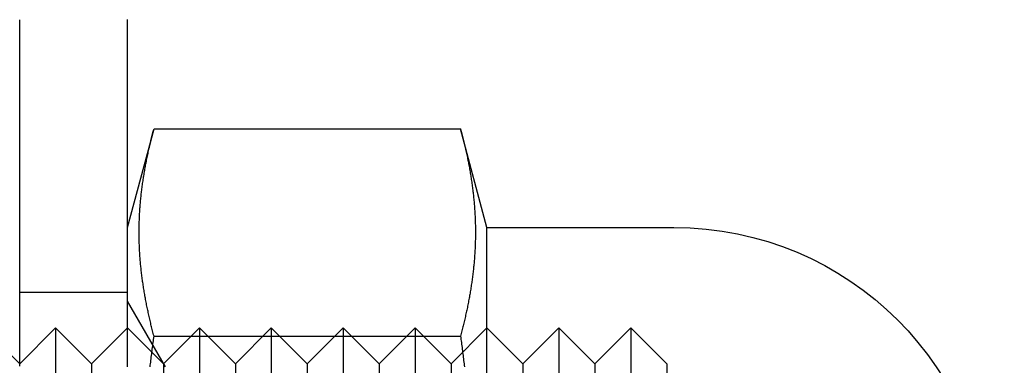
# Model space of a CAD drawing. Extents: x -42 to 210, y -181 to 3001.
# Drawn here: x 196 to 210, y 583 to 587 of the extents above; entities that cross this region are included whole.
import ezdxf

# ---------------------------------------------------------------- set-up
doc = ezdxf.new("R2010")
doc.units = 0
doc.header["$LTSCALE"] = 10
doc.linetypes.add('VERDECKT', pattern=[0.375, 0.25, -0.125])
doc.layers.get('0').update_dxf_attribs({"linetype": 'CONTINUOUS'})
doc.layers.add('STEMPEL', color=3, linetype='CONTINUOUS')

# ---------------------------------------------------------------- blocks, each defined once
blk = doc.blocks.new('A$C2ECF36BE')
at = {"color": 3, "linetype": 'CONTINUOUS', "extrusion": (-2e-16, 1, -2e-16)}
for p, q in [((49, 583.4), (49.368, 584.7735)), ((49.368, 584.7735), (53.632, 584.7735)), ((54, 583.4), (53.632, 584.7735)), ((54, 579), (54, 583.4)), ((54, 583.4), (56.6, 583.4)), ((49.368, 581.8868), (53.632, 581.8868))]:
    blk.add_line(p, q, dxfattribs=at)
at = {"color": 1, "linetype": 'VERDECKT', "extrusion": (-2e-16, 1, -2e-16)}
for p, q in [((47.5, 582.5), (49, 582.5)), ((49.5291, 581.4585), (49, 582.375)), ((47.5, 581.5), (47, 582)), ((47.5, 581.5), (48, 582)), ((48, 582), (48, 576)), ((48.5, 581.5), (48, 582)), ((48.5, 581.5), (49, 582)), ((49.5, 581.5), (49, 582)), ((49.5, 581.5), (50, 582)), ((50, 582), (50, 576)), ((50.5, 581.5), (50, 582)), ((50.5, 581.5), (51, 582)), ((51, 582), (51, 576)), ((51.5, 581.5), (51, 582)), ((51.5, 581.5), (52, 582)), ((52, 582), (52, 576)), ((52.5, 581.5), (52, 582)), ((52.5, 581.5), (53, 582)), ((53, 582), (53, 576)), ((53.5, 581.5), (53, 582)), ((53.5, 581.5), (54, 582)), ((54.5, 581.5), (54, 582)), ((54.5, 581.5), (55, 582)), ((55, 582), (55, 576)), ((55.5, 581.5), (55, 582)), ((55.5, 581.5), (56, 582)), ((56, 582), (56, 576)), ((56.5, 581.5), (56, 582)), ((48.5, 581.5), (48.5, 576.5)), ((49.5, 581.5), (49.5, 576.5)), ((50.5, 581.5), (50.5, 576.5)), ((51.5, 581.5), (51.5, 576.5)), ((52.5, 581.5), (52.5, 576.5)), ((53.5, 581.5), (53.5, 576.5)), ((54.5, 581.5), (54.5, 576.5)), ((55.5, 581.5), (55.5, 576.5)), ((56.5, 581.5), (56.5, 576.5))]:
    blk.add_line(p, q, dxfattribs=at)
at = {"color": 3}
for points in [[(49, 581.457, 0), (49, 581.489, 0), (49, 581.52, 0), (49, 581.551, 0), (49, 581.582, 0), (49, 581.613, 0), (49, 581.644, 0), (49, 581.675, 0), (49, 581.706, 0), (49, 581.737, 0), (49, 581.768, 0), (49, 581.798, 0), (49, 581.829, 0), (49, 581.86, 0), (49, 581.891, 0), (49, 581.921, 0), (49, 581.952, 0), (49, 581.983, 0), (49, 582.013, 0), (49, 582.044, 0), (49, 582.074, 0), (49, 582.105, 0), (49, 582.135, 0), (49, 582.166, 0), (49, 582.196, 0), (49, 582.227, 0), (49, 582.257, 0), (49, 582.287, 0), (49, 582.318, 0), (49, 582.348, 0), (49, 582.378, 0), (49, 582.408, 0), (49, 582.438, 0), (49, 582.469, 0), (49, 582.499, 0), (49, 582.529, 0), (49, 582.559, 0), (49, 582.589, 0), (49, 582.619, 0), (49, 582.649, 0), (49, 582.679, 0), (49, 582.708, 0), (49, 582.738, 0), (49, 582.768, 0), (49, 582.798, 0), (49, 582.827, 0), (49, 582.857, 0), (49, 582.887, 0), (49, 582.916, 0), (49, 582.946, 0), (49, 582.976, 0), (49, 583.005, 0), (49, 583.035, 0), (49, 583.064, 0), (49, 583.093, 0), (49, 583.123, 0), (49, 583.152, 0), (49, 583.181, 0), (49, 583.211, 0), (49, 583.24, 0), (49, 583.269, 0), (49, 583.298, 0), (49, 583.327, 0), (49, 583.357, 0), (49, 583.386, 0), (49, 583.415, 0), (49, 583.444, 0), (49, 583.473, 0), (49, 583.502, 0), (49, 583.53, 0), (49, 583.559, 0), (49, 583.588, 0), (49, 583.617, 0), (49, 583.646, 0), (49, 583.674, 0), (49, 583.703, 0), (49, 583.732, 0), (49, 583.76, 0), (49, 583.789, 0), (49, 583.817, 0), (49, 583.846, 0), (49, 583.874, 0), (49, 583.902, 0), (49, 583.931, 0), (49, 583.959, 0), (49, 583.987, 0), (49, 584.016, 0), (49, 584.044, 0), (49, 584.072, 0), (49, 584.1, 0), (49, 584.128, 0), (49, 584.156, 0), (49, 584.184, 0), (49, 584.212, 0), (49, 584.24, 0), (49, 584.268, 0), (49, 584.296, 0), (49, 584.324, 0), (49, 584.352, 0), (49, 584.379, 0), (49, 584.407, 0), (49, 584.435, 0), (49, 584.462, 0), (49, 584.49, 0), (49, 584.517, 0), (49, 584.545, 0), (49, 584.572, 0), (49, 584.6, 0), (49, 584.627, 0), (49, 584.655, 0), (49, 584.682, 0), (49, 584.709, 0), (49, 584.736, 0), (49, 584.764, 0), (49, 584.791, 0), (49, 584.818, 0), (49, 584.845, 0), (49, 584.872, 0), (49, 584.899, 0), (49, 584.926, 0), (49, 584.953, 0), (49, 584.98, 0), (49, 585.007, 0), (49, 585.033, 0), (49, 585.06, 0), (49, 585.087, 0), (49, 585.113, 0), (49, 585.14, 0), (49, 585.167, 0), (49, 585.193, 0), (49, 585.22, 0), (49, 585.246, 0), (49, 585.273, 0), (49, 585.299, 0), (49, 585.325, 0), (49, 585.352, 0), (49, 585.378, 0), (49, 585.404, 0), (49, 585.43, 0), (49, 585.456, 0), (49, 585.482, 0), (49, 585.509, 0), (49, 585.535, 0), (49, 585.56, 0), (49, 585.586, 0), (49, 585.612, 0), (49, 585.638, 0), (49, 585.664, 0), (49, 585.69, 0), (49, 585.715, 0), (49, 585.741, 0), (49, 585.767, 0), (49, 585.792, 0), (49, 585.818, 0), (49, 585.843, 0), (49, 585.869, 0), (49, 585.894, 0), (49, 585.919, 0), (49, 585.945, 0), (49, 585.97, 0), (49, 585.995, 0), (49, 586.02, 0), (49, 586.045, 0), (49, 586.071, 0), (49, 586.096, 0), (49, 586.121, 0), (49, 586.146, 0), (49, 586.17, 0), (49, 586.195, 0), (49, 586.22, 0), (49, 586.245, 0), (49, 586.27, 0), (49, 586.294, 0)], [(49.368, 581.887, 0), (49.3632, 581.905, 0), (49.3584, 581.923, 0), (49.3537, 581.941, 0), (49.349, 581.959, 0), (49.3443, 581.978, 0), (49.3397, 581.996, 0), (49.3352, 582.014, 0), (49.3307, 582.032, 0), (49.3262, 582.05, 0), (49.3218, 582.068, 0), (49.3175, 582.086, 0), (49.3132, 582.105, 0), (49.309, 582.123, 0), (49.3048, 582.141, 0), (49.3006, 582.159, 0), (49.2966, 582.177, 0), (49.2925, 582.195, 0), (49.2886, 582.214, 0), (49.2846, 582.232, 0), (49.2808, 582.25, 0), (49.277, 582.268, 0), (49.2732, 582.286, 0), (49.2695, 582.304, 0), (49.2659, 582.322, 0), (49.2623, 582.341, 0), (49.2587, 582.359, 0), (49.2553, 582.377, 0), (49.2518, 582.395, 0), (49.2485, 582.413, 0), (49.2452, 582.431, 0), (49.2419, 582.45, 0), (49.2387, 582.468, 0), (49.2356, 582.486, 0), (49.2325, 582.504, 0), (49.2295, 582.522, 0), (49.2266, 582.54, 0), (49.2237, 582.559, 0), (49.2209, 582.577, 0), (49.2181, 582.595, 0), (49.2154, 582.613, 0), (49.2127, 582.631, 0), (49.2101, 582.649, 0), (49.2076, 582.667, 0), (49.2052, 582.686, 0), (49.2028, 582.704, 0), (49.2004, 582.722, 0), (49.1982, 582.74, 0), (49.1959, 582.758, 0), (49.1938, 582.776, 0), (49.1917, 582.795, 0), (49.1897, 582.813, 0), (49.1877, 582.831, 0), (49.1859, 582.849, 0), (49.184, 582.867, 0), (49.1823, 582.885, 0), (49.1806, 582.903, 0), (49.179, 582.922, 0), (49.1774, 582.94, 0), (49.1759, 582.958, 0), (49.1745, 582.976, 0), (49.1731, 582.994, 0), (49.1719, 583.012, 0), (49.1706, 583.031, 0), (49.1695, 583.049, 0), (49.1684, 583.067, 0), (49.1674, 583.085, 0), (49.1665, 583.103, 0), (49.1656, 583.121, 0), (49.1648, 583.139, 0), (49.1641, 583.158, 0), (49.1634, 583.176, 0), (49.1628, 583.194, 0), (49.1623, 583.212, 0), (49.1619, 583.23, 0), (49.1615, 583.248, 0), (49.1612, 583.267, 0), (49.161, 583.285, 0), (49.1609, 583.303, 0), (49.1608, 583.321, 0), (49.1608, 583.339, 0), (49.1609, 583.357, 0), (49.161, 583.376, 0), (49.1612, 583.394, 0), (49.1615, 583.412, 0), (49.1619, 583.43, 0), (49.1623, 583.448, 0), (49.1628, 583.466, 0), (49.1634, 583.484, 0), (49.1641, 583.503, 0), (49.1648, 583.521, 0), (49.1656, 583.539, 0), (49.1665, 583.557, 0), (49.1674, 583.575, 0), (49.1684, 583.593, 0), (49.1695, 583.612, 0), (49.1706, 583.63, 0), (49.1719, 583.648, 0), (49.1731, 583.666, 0), (49.1745, 583.684, 0), (49.1759, 583.702, 0), (49.1774, 583.72, 0), (49.179, 583.739, 0), (49.1806, 583.757, 0), (49.1823, 583.775, 0), (49.184, 583.793, 0), (49.1859, 583.811, 0), (49.1877, 583.829, 0), (49.1897, 583.848, 0), (49.1917, 583.866, 0), (49.1938, 583.884, 0), (49.1959, 583.902, 0), (49.1982, 583.92, 0), (49.2004, 583.938, 0), (49.2028, 583.956, 0), (49.2052, 583.975, 0), (49.2076, 583.993, 0), (49.2101, 584.011, 0), (49.2127, 584.029, 0), (49.2154, 584.047, 0), (49.2181, 584.065, 0), (49.2209, 584.084, 0), (49.2237, 584.102, 0), (49.2266, 584.12, 0), (49.2295, 584.138, 0), (49.2325, 584.156, 0), (49.2356, 584.174, 0), (49.2387, 584.193, 0), (49.2419, 584.211, 0), (49.2452, 584.229, 0), (49.2485, 584.247, 0), (49.2518, 584.265, 0), (49.2553, 584.283, 0), (49.2587, 584.301, 0), (49.2623, 584.32, 0), (49.2659, 584.338, 0), (49.2695, 584.356, 0), (49.2732, 584.374, 0), (49.277, 584.392, 0), (49.2808, 584.41, 0), (49.2846, 584.429, 0), (49.2886, 584.447, 0), (49.2925, 584.465, 0), (49.2966, 584.483, 0), (49.3006, 584.501, 0), (49.3048, 584.519, 0), (49.309, 584.537, 0), (49.3132, 584.556, 0), (49.3175, 584.574, 0), (49.3218, 584.592, 0), (49.3262, 584.61, 0), (49.3307, 584.628, 0), (49.3352, 584.646, 0), (49.3397, 584.665, 0), (49.3443, 584.683, 0), (49.349, 584.701, 0), (49.3537, 584.719, 0), (49.3584, 584.737, 0), (49.3632, 584.755, 0), (49.368, 584.774, 0)], [(53.632, 584.774, 0), (53.6368, 584.755, 0), (53.6416, 584.737, 0), (53.6463, 584.719, 0), (53.651, 584.701, 0), (53.6557, 584.683, 0), (53.6603, 584.665, 0), (53.6648, 584.646, 0), (53.6693, 584.628, 0), (53.6738, 584.61, 0), (53.6782, 584.592, 0), (53.6825, 584.574, 0), (53.6868, 584.556, 0), (53.691, 584.537, 0), (53.6952, 584.519, 0), (53.6994, 584.501, 0), (53.7034, 584.483, 0), (53.7075, 584.465, 0), (53.7114, 584.447, 0), (53.7154, 584.429, 0), (53.7192, 584.41, 0), (53.723, 584.392, 0), (53.7268, 584.374, 0), (53.7305, 584.356, 0), (53.7341, 584.338, 0), (53.7377, 584.32, 0), (53.7413, 584.301, 0), (53.7447, 584.283, 0), (53.7482, 584.265, 0), (53.7515, 584.247, 0), (53.7548, 584.229, 0), (53.7581, 584.211, 0), (53.7613, 584.193, 0), (53.7644, 584.174, 0), (53.7675, 584.156, 0), (53.7705, 584.138, 0), (53.7734, 584.12, 0), (53.7763, 584.102, 0), (53.7791, 584.084, 0), (53.7819, 584.065, 0), (53.7846, 584.047, 0), (53.7873, 584.029, 0), (53.7899, 584.011, 0), (53.7924, 583.993, 0), (53.7948, 583.975, 0), (53.7972, 583.956, 0), (53.7996, 583.938, 0), (53.8018, 583.92, 0), (53.8041, 583.902, 0), (53.8062, 583.884, 0), (53.8083, 583.866, 0), (53.8103, 583.848, 0), (53.8123, 583.829, 0), (53.8141, 583.811, 0), (53.816, 583.793, 0), (53.8177, 583.775, 0), (53.8194, 583.757, 0), (53.821, 583.739, 0), (53.8226, 583.72, 0), (53.8241, 583.702, 0), (53.8255, 583.684, 0), (53.8269, 583.666, 0), (53.8281, 583.648, 0), (53.8294, 583.63, 0), (53.8305, 583.612, 0), (53.8316, 583.593, 0), (53.8326, 583.575, 0), (53.8335, 583.557, 0), (53.8344, 583.539, 0), (53.8352, 583.521, 0), (53.8359, 583.503, 0), (53.8366, 583.484, 0), (53.8372, 583.466, 0), (53.8377, 583.448, 0), (53.8381, 583.43, 0), (53.8385, 583.412, 0), (53.8388, 583.394, 0), (53.839, 583.376, 0), (53.8391, 583.357, 0), (53.8392, 583.339, 0), (53.8392, 583.321, 0), (53.8391, 583.303, 0), (53.839, 583.285, 0), (53.8388, 583.267, 0), (53.8385, 583.248, 0), (53.8381, 583.23, 0), (53.8377, 583.212, 0), (53.8372, 583.194, 0), (53.8366, 583.176, 0), (53.8359, 583.158, 0), (53.8352, 583.139, 0), (53.8344, 583.121, 0), (53.8335, 583.103, 0), (53.8326, 583.085, 0), (53.8316, 583.067, 0), (53.8305, 583.049, 0), (53.8294, 583.031, 0), (53.8281, 583.012, 0), (53.8269, 582.994, 0), (53.8255, 582.976, 0), (53.8241, 582.958, 0), (53.8226, 582.94, 0), (53.821, 582.922, 0), (53.8194, 582.903, 0), (53.8177, 582.885, 0), (53.816, 582.867, 0), (53.8141, 582.849, 0), (53.8123, 582.831, 0), (53.8103, 582.813, 0), (53.8083, 582.795, 0), (53.8062, 582.776, 0), (53.8041, 582.758, 0), (53.8018, 582.74, 0), (53.7996, 582.722, 0), (53.7972, 582.704, 0), (53.7948, 582.686, 0), (53.7924, 582.667, 0), (53.7899, 582.649, 0), (53.7873, 582.631, 0), (53.7846, 582.613, 0), (53.7819, 582.595, 0), (53.7791, 582.577, 0), (53.7763, 582.559, 0), (53.7734, 582.54, 0), (53.7705, 582.522, 0), (53.7675, 582.504, 0), (53.7644, 582.486, 0), (53.7613, 582.468, 0), (53.7581, 582.45, 0), (53.7548, 582.431, 0), (53.7515, 582.413, 0), (53.7482, 582.395, 0), (53.7447, 582.377, 0), (53.7413, 582.359, 0), (53.7377, 582.341, 0), (53.7341, 582.322, 0), (53.7305, 582.304, 0), (53.7268, 582.286, 0), (53.723, 582.268, 0), (53.7192, 582.25, 0), (53.7154, 582.232, 0), (53.7114, 582.214, 0), (53.7075, 582.195, 0), (53.7034, 582.177, 0), (53.6994, 582.159, 0), (53.6952, 582.141, 0), (53.691, 582.123, 0), (53.6868, 582.105, 0), (53.6825, 582.086, 0), (53.6782, 582.068, 0), (53.6738, 582.05, 0), (53.6693, 582.032, 0), (53.6648, 582.014, 0), (53.6603, 581.996, 0), (53.6557, 581.978, 0), (53.651, 581.959, 0), (53.6463, 581.941, 0), (53.6416, 581.923, 0), (53.6368, 581.905, 0), (53.632, 581.887, 0)], [(49.314, 581.458, 0), (49.3167, 581.481, 0), (49.3194, 581.503, 0), (49.3221, 581.526, 0), (49.3248, 581.548, 0), (49.3276, 581.571, 0), (49.3303, 581.593, 0), (49.3331, 581.616, 0), (49.3359, 581.639, 0), (49.3387, 581.661, 0), (49.3416, 581.684, 0), (49.3444, 581.706, 0), (49.3473, 581.729, 0), (49.3502, 581.751, 0), (49.3531, 581.774, 0), (49.3561, 581.797, 0), (49.359, 581.819, 0), (49.362, 581.842, 0), (49.365, 581.864, 0), (49.368, 581.887, 0)], [(53.632, 581.887, 0), (53.635, 581.864, 0), (53.638, 581.842, 0), (53.641, 581.819, 0), (53.6439, 581.797, 0), (53.6469, 581.774, 0), (53.6498, 581.751, 0), (53.6527, 581.729, 0), (53.6556, 581.706, 0), (53.6584, 581.684, 0), (53.6613, 581.661, 0), (53.6641, 581.639, 0), (53.6669, 581.616, 0), (53.6697, 581.593, 0), (53.6724, 581.571, 0), (53.6752, 581.548, 0), (53.6779, 581.526, 0), (53.6806, 581.503, 0), (53.6833, 581.481, 0), (53.686, 581.458, 0)]]:
    blk.add_polyline3d(points, dxfattribs=at)
at = {"color": 1}
blk.add_polyline3d([(47.5, 581.47, 0), (47.5, 581.489, 0), (47.5, 581.508, 0), (47.5, 581.528, 0), (47.5, 581.547, 0), (47.5, 581.566, 0), (47.5, 581.585, 0), (47.5, 581.604, 0), (47.5, 581.623, 0), (47.5, 581.642, 0), (47.5, 581.661, 0), (47.5, 581.68, 0), (47.5, 581.7, 0), (47.5, 581.719, 0), (47.5, 581.738, 0), (47.5, 581.757, 0), (47.5, 581.776, 0), (47.5, 581.795, 0), (47.5, 581.814, 0), (47.5, 581.833, 0), (47.5, 581.852, 0), (47.5, 581.871, 0), (47.5, 581.89, 0), (47.5, 581.908, 0), (47.5, 581.927, 0), (47.5, 581.946, 0), (47.5, 581.965, 0), (47.5, 581.984, 0), (47.5, 582.003, 0), (47.5, 582.022, 0), (47.5, 582.041, 0), (47.5, 582.059, 0), (47.5, 582.078, 0), (47.5, 582.097, 0), (47.5, 582.116, 0), (47.5, 582.135, 0), (47.5, 582.153, 0), (47.5, 582.172, 0), (47.5, 582.191, 0), (47.5, 582.21, 0), (47.5, 582.228, 0), (47.5, 582.247, 0), (47.5, 582.266, 0), (47.5, 582.284, 0), (47.5, 582.303, 0), (47.5, 582.322, 0), (47.5, 582.34, 0), (47.5, 582.359, 0), (47.5, 582.378, 0), (47.5, 582.396, 0), (47.5, 582.415, 0), (47.5, 582.433, 0), (47.5, 582.452, 0), (47.5, 582.471, 0), (47.5, 582.489, 0), (47.5, 582.508, 0), (47.5, 582.526, 0), (47.5, 582.545, 0), (47.5, 582.563, 0), (47.5, 582.582, 0), (47.5, 582.6, 0), (47.5, 582.619, 0), (47.5, 582.637, 0), (47.5, 582.655, 0), (47.5, 582.674, 0), (47.5, 582.692, 0), (47.5, 582.711, 0), (47.5, 582.729, 0), (47.5, 582.747, 0), (47.5, 582.766, 0), (47.5, 582.784, 0), (47.5, 582.802, 0), (47.5, 582.821, 0), (47.5, 582.839, 0), (47.5, 582.857, 0), (47.5, 582.876, 0), (47.5, 582.894, 0), (47.5, 582.912, 0), (47.5, 582.93, 0), (47.5, 582.949, 0), (47.5, 582.967, 0), (47.5, 582.985, 0), (47.5, 583.003, 0), (47.5, 583.022, 0), (47.5, 583.04, 0), (47.5, 583.058, 0), (47.5, 583.076, 0), (47.5, 583.094, 0), (47.5, 583.112, 0), (47.5, 583.13, 0), (47.5, 583.149, 0), (47.5, 583.167, 0), (47.5, 583.185, 0), (47.5, 583.203, 0), (47.5, 583.221, 0), (47.5, 583.239, 0), (47.5, 583.257, 0), (47.5, 583.275, 0), (47.5, 583.293, 0), (47.5, 583.311, 0), (47.5, 583.329, 0), (47.5, 583.347, 0), (47.5, 583.365, 0), (47.5, 583.383, 0), (47.5, 583.401, 0), (47.5, 583.419, 0), (47.5, 583.437, 0), (47.5, 583.454, 0), (47.5, 583.472, 0), (47.5, 583.49, 0), (47.5, 583.508, 0), (47.5, 583.526, 0), (47.5, 583.544, 0), (47.5, 583.561, 0), (47.5, 583.579, 0), (47.5, 583.597, 0), (47.5, 583.615, 0), (47.5, 583.633, 0), (47.5, 583.65, 0), (47.5, 583.668, 0), (47.5, 583.686, 0), (47.5, 583.703, 0), (47.5, 583.721, 0), (47.5, 583.739, 0), (47.5, 583.756, 0), (47.5, 583.774, 0), (47.5, 583.792, 0), (47.5, 583.809, 0), (47.5, 583.827, 0), (47.5, 583.844, 0), (47.5, 583.862, 0), (47.5, 583.88, 0), (47.5, 583.897, 0), (47.5, 583.915, 0), (47.5, 583.932, 0), (47.5, 583.95, 0), (47.5, 583.967, 0), (47.5, 583.985, 0), (47.5, 584.002, 0), (47.5, 584.02, 0), (47.5, 584.037, 0), (47.5, 584.054, 0), (47.5, 584.072, 0), (47.5, 584.089, 0), (47.5, 584.107, 0), (47.5, 584.124, 0), (47.5, 584.141, 0), (47.5, 584.159, 0), (47.5, 584.176, 0), (47.5, 584.193, 0), (47.5, 584.21, 0), (47.5, 584.228, 0), (47.5, 584.245, 0), (47.5, 584.262, 0), (47.5, 584.279, 0), (47.5, 584.297, 0), (47.5, 584.314, 0), (47.5, 584.331, 0), (47.5, 584.348, 0), (47.5, 584.365, 0), (47.5, 584.382, 0), (47.5, 584.4, 0), (47.5, 584.417, 0), (47.5, 584.434, 0), (47.5, 584.451, 0), (47.5, 584.468, 0), (47.5, 584.485, 0), (47.5, 584.502, 0), (47.5, 584.519, 0), (47.5, 584.536, 0), (47.5, 584.553, 0), (47.5, 584.57, 0), (47.5, 584.587, 0), (47.5, 584.604, 0), (47.5, 584.621, 0), (47.5, 584.638, 0), (47.5, 584.655, 0), (47.5, 584.671, 0), (47.5, 584.688, 0), (47.5, 584.705, 0), (47.5, 584.722, 0), (47.5, 584.739, 0), (47.5, 584.756, 0), (47.5, 584.772, 0), (47.5, 584.789, 0), (47.5, 584.806, 0), (47.5, 584.823, 0), (47.5, 584.839, 0), (47.5, 584.856, 0), (47.5, 584.873, 0), (47.5, 584.889, 0), (47.5, 584.906, 0), (47.5, 584.923, 0), (47.5, 584.939, 0), (47.5, 584.956, 0), (47.5, 584.972, 0), (47.5, 584.989, 0), (47.5, 585.006, 0), (47.5, 585.022, 0), (47.5, 585.039, 0), (47.5, 585.055, 0), (47.5, 585.072, 0), (47.5, 585.088, 0), (47.5, 585.105, 0), (47.5, 585.121, 0), (47.5, 585.137, 0), (47.5, 585.154, 0), (47.5, 585.17, 0), (47.5, 585.187, 0), (47.5, 585.203, 0), (47.5, 585.219, 0), (47.5, 585.236, 0), (47.5, 585.252, 0), (47.5, 585.268, 0), (47.5, 585.285, 0), (47.5, 585.301, 0), (47.5, 585.317, 0), (47.5, 585.333, 0), (47.5, 585.35, 0), (47.5, 585.366, 0), (47.5, 585.382, 0), (47.5, 585.398, 0), (47.5, 585.414, 0), (47.5, 585.43, 0), (47.5, 585.447, 0), (47.5, 585.463, 0), (47.5, 585.479, 0), (47.5, 585.495, 0), (47.5, 585.511, 0), (47.5, 585.527, 0), (47.5, 585.543, 0), (47.5, 585.559, 0), (47.5, 585.575, 0), (47.5, 585.591, 0), (47.5, 585.607, 0), (47.5, 585.623, 0), (47.5, 585.639, 0), (47.5, 585.655, 0), (47.5, 585.67, 0), (47.5, 585.686, 0), (47.5, 585.702, 0), (47.5, 585.718, 0), (47.5, 585.734, 0), (47.5, 585.75, 0), (47.5, 585.765, 0), (47.5, 585.781, 0), (47.5, 585.797, 0), (47.5, 585.813, 0), (47.5, 585.828, 0), (47.5, 585.844, 0), (47.5, 585.86, 0), (47.5, 585.875, 0), (47.5, 585.891, 0), (47.5, 585.906, 0), (47.5, 585.922, 0), (47.5, 585.938, 0), (47.5, 585.953, 0), (47.5, 585.969, 0), (47.5, 585.984, 0), (47.5, 586, 0), (47.5, 586.015, 0), (47.5, 586.031, 0), (47.5, 586.046, 0), (47.5, 586.062, 0), (47.5, 586.077, 0), (47.5, 586.093, 0), (47.5, 586.108, 0), (47.5, 586.123, 0), (47.5, 586.139, 0), (47.5, 586.154, 0), (47.5, 586.169, 0), (47.5, 586.185, 0), (47.5, 586.2, 0), (47.5, 586.215, 0), (47.5, 586.231, 0), (47.5, 586.246, 0), (47.5, 586.261, 0), (47.5, 586.276, 0), (47.5, 586.291, 0)], dxfattribs=at)
at = {"color": 3, "linetype": 'CONTINUOUS', "extrusion": (0, -2e-16, -1)}
blk.add_arc((-56.6, 579), 4.4, 90, 270, dxfattribs=at)

msp = doc.modelspace()

# ---------------------------------------------------------------- block references
at = {"layer": 'STEMPEL'}
msp.add_blockref('A$C2ECF36BE', (148.936, 1.064), dxfattribs=at)

doc.saveas('drawing.dxf')
